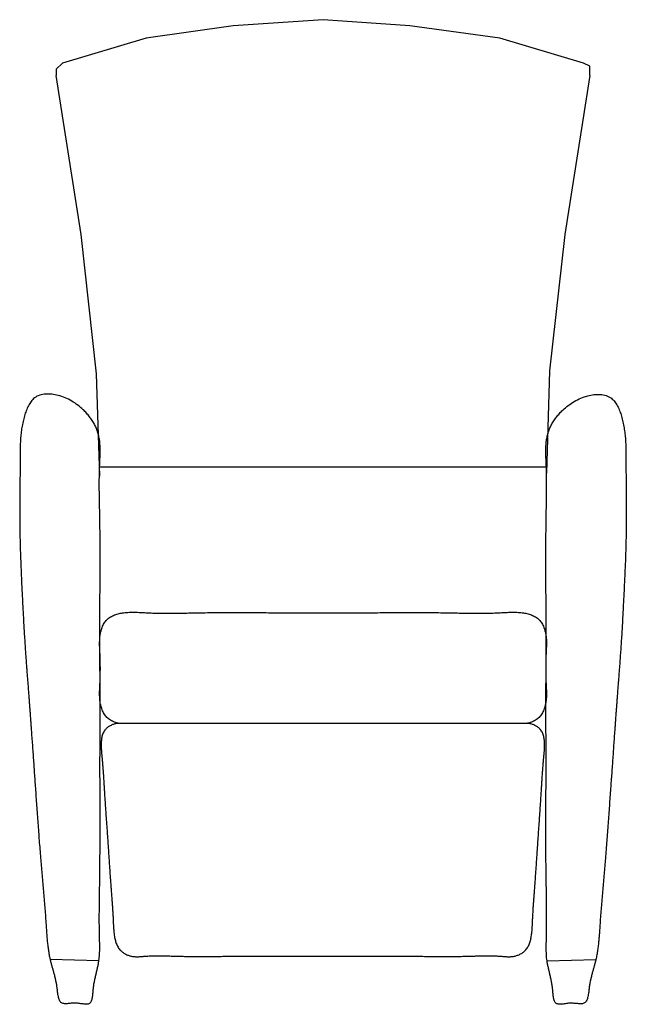
# Model space of a CAD drawing. Units: inches. Extents: x -4469 to 4127, y -1750 to 1907.
# Drawn here: x -2648 to -1954, y 450 to 1576 of the extents above; entities that cross this region are included whole.
import ezdxf

# ---------------------------------------------------------------- set-up
doc = ezdxf.new("R2010")
doc.units = ezdxf.units.IN
doc.layers.add('$DDT_AUDIT_GENERATED__D9_', color=7, linetype='Continuous')
doc.layers.add('1', color=7, linetype='Continuous')

msp = doc.modelspace()

# ---------------------------------------------------------------- linework, layer by layer
at = {"layer": '$DDT_AUDIT_GENERATED__D9_', "color": 7, "linetype": 'Continuous'}
for points in [[(-2003, 1525.9), (-2098.8, 1554.3), (-2201.6, 1568.5), (-2300.8, 1575.6), (-2403.7, 1568.5), (-2503, 1554.3), (-2598.7, 1525.9), (-2605.8, 1518.9), (-2605.8, 1511.8)], [(-1995.9, 1511.8), (-1995.9, 1522.4), (-2003, 1525.9)], [(-2556.2, 1053.5), (-2559.7, 1170.5), (-2577.4, 1330.1), (-2605.8, 1511.8)], [(-1995.9, 1511.8), (-2024.3, 1330.1), (-2042, 1174.1), (-2045.5, 1057)]]:
    msp.add_lwpolyline(points, dxfattribs=at)
at = {"layer": '$DDT_AUDIT_GENERATED__D9_', "color": 1, "linetype": 'Continuous'}
msp.add_lwpolyline([(-2045.6, 1064.1), (-2556.2, 1064.1)], dxfattribs=at)
at = {"layer": '$DDT_AUDIT_GENERATED__D9_', "color": 5, "linetype": 'Continuous'}
for points in [[(-2612.9, 501.3), (-2557.1, 499.8)], [(-2044.7, 499.4), (-1988.8, 500.9)]]:
    msp.add_lwpolyline(points, dxfattribs=at)
at = {"layer": '$DDT_AUDIT_GENERATED__D9_', "color": 7, "linetype": 'Continuous'}
for points, knots in [([(-2611, 493.7), (-2611.3, 495), (-2612, 497.5), (-2613.1, 501.8), (-2614.1, 506.6), (-2614.9, 512), (-2615.6, 517.3), (-2616.2, 522.8), (-2616.7, 528.3), (-2617.1, 533.9), (-2617.4, 539.5), (-2617.9, 546.3), (-2618.4, 554.2), (-2619.1, 563.2), (-2619.9, 572.2), (-2620.6, 581.2), (-2621.4, 590.2), (-2622.2, 599.1), (-2623, 608), (-2623.8, 617.3), (-2624.6, 626.9), (-2625.4, 636.9), (-2626.1, 646.9), (-2626.9, 656.9), (-2627.6, 666.9), (-2628.3, 676.9), (-2629, 687), (-2629.7, 696.5), (-2630.3, 705.6), (-2630.9, 714.2), (-2631.5, 722.8), (-2632.1, 731.3), (-2632.7, 739.9), (-2633.3, 748.5), (-2634, 757.1), (-2634.5, 764.4), (-2634.9, 770.4), (-2635.2, 775.1), (-2635.6, 779.8), (-2635.9, 784.5), (-2636.3, 789.2), (-2636.6, 793.9), (-2637, 798.6), (-2637.4, 803.7), (-2637.8, 809.3), (-2638.2, 815.2), (-2638.7, 821.2), (-2639.2, 827.2), (-2639.6, 833.1), (-2640.1, 839.1), (-2640.5, 845.1), (-2641, 852), (-2641.5, 859.7), (-2642.1, 868.4), (-2642.6, 877), (-2643.1, 885.7), (-2643.6, 894.3), (-2644, 903), (-2644.5, 911.7), (-2644.9, 920.6), (-2645.4, 930), (-2645.8, 939.6), (-2646.2, 949.3), (-2646.6, 958.9), (-2647, 968.6), (-2647.2, 978.3), (-2647.5, 987.9), (-2647.6, 997.4), (-2647.6, 1006.6), (-2647.6, 1015.6), (-2647.6, 1024.6), (-2647.5, 1033.6), (-2647.4, 1042.6), (-2647.3, 1051.6), (-2647.2, 1060.5), (-2647.2, 1068.7), (-2647.2, 1076.1), (-2647.2, 1082.7), (-2647.1, 1089.3), (-2646.7, 1095.9), (-2646.1, 1102.6), (-2645.2, 1109.3), (-2643.9, 1116), (-2642.5, 1121.3), (-2641.3, 1125.5), (-2640.2, 1128.4), (-2639, 1131.3), (-2637.7, 1134.1), (-2636.2, 1136.7), (-2634.6, 1139.1), (-2632.8, 1141.3), (-2629.8, 1144.1), (-2624.8, 1146.5), (-2617.9, 1147.7), (-2610.8, 1147.5), (-2603.2, 1145.9), (-2595.6, 1143.4), (-2588.1, 1139.7), (-2581.2, 1135), (-2575.7, 1130.2), (-2571.2, 1125.7), (-2567.8, 1121.6), (-2564.6, 1117.3), (-2562, 1112.7), (-2559.8, 1108.1), (-2558.2, 1103.3), (-2556.9, 1098.5), (-2556.2, 1094.1), (-2555.8, 1090.4), (-2555.6, 1087.3), (-2555.6, 1084.2), (-2555.6, 1081.1), (-2555.7, 1078), (-2555.8, 1074.8), (-2556, 1071.7), (-2556.2, 1066.9), (-2556.4, 1060.3), (-2556.6, 1052.1), (-2556.6, 1043.8), (-2556.6, 1035.6), (-2556.4, 1027.3), (-2556.3, 1019.1), (-2556.1, 1010.9), (-2556, 1001.6), (-2555.8, 991.1), (-2555.7, 979.4), (-2555.7, 967.7), (-2555.7, 956.1), (-2555.7, 944.4), (-2555.8, 932.7), (-2555.8, 921), (-2555.9, 908.8), (-2555.9, 895.9), (-2555.9, 882.5), (-2555.9, 869.1), (-2555.9, 855.6), (-2555.9, 842.2), (-2555.8, 828.8), (-2555.8, 815.3), (-2555.8, 801.9), (-2555.8, 788.4), (-2555.8, 774.9), (-2555.8, 761.4), (-2555.8, 747.9), (-2555.8, 734.4), (-2555.9, 720.9), (-2555.8, 707.3), (-2555.8, 694.4), (-2555.8, 681.9), (-2555.8, 669.9), (-2555.8, 658), (-2555.7, 646.1), (-2555.8, 634.2), (-2555.8, 622.3), (-2555.9, 610.4), (-2556, 599.6), (-2556.1, 589.9), (-2556.3, 581.3), (-2556.4, 572.7), (-2556.5, 564.1), (-2556.6, 555.4), (-2556.6, 546.7), (-2556.6, 538), (-2556.4, 531), (-2556.3, 525.6), (-2556.2, 521.8), (-2556.2, 518.1), (-2556.1, 514.3), (-2556.2, 510.7), (-2556.3, 507), (-2556.6, 503.4), (-2557, 499.7), (-2557.7, 495.9), (-2558.5, 491.9), (-2559.4, 488), (-2560.4, 483.9), (-2561.4, 479.7), (-2562.3, 475.3), (-2563.1, 470.9), (-2563.5, 467.3), (-2563.7, 464.3), (-2563.9, 462), (-2564.2, 459.7), (-2564.5, 457.5), (-2564.9, 455.6), (-2565.4, 453.8), (-2566.2, 452.3), (-2567.4, 451), (-2568.9, 450.3), (-2570.7, 450.1), (-2572.5, 450.1), (-2574.6, 450.3), (-2576.8, 450.6), (-2579.1, 451), (-2581.5, 451.3), (-2583.7, 451.4), (-2586, 451.4), (-2588.3, 451.2), (-2590.6, 451), (-2592.8, 450.8), (-2594.9, 450.6), (-2596.7, 450.7), (-2598.5, 450.9), (-2600.2, 451.6), (-2601.5, 453), (-2602.5, 454.7), (-2603.2, 456.7), (-2603.8, 458.9), (-2604.3, 461.4), (-2604.6, 464), (-2604.9, 466.6), (-2605.3, 469.7), (-2605.9, 473.4), (-2606.7, 477.6), (-2607.7, 481.9), (-2608.8, 486), (-2609.9, 489.9), (-2610.6, 492.5), (-2611, 493.7)], [0, 0, 0, 0, 3.925759, 7.850782, 13.256934, 18.664597, 24.08725, 29.50952, 35.125467, 40.741489, 46.351549, 51.96154, 61.01763, 70.073806, 79.132988, 88.192146, 97.141481, 106.090828, 115.03925, 123.987655, 134.008505, 144.029373, 154.050601, 164.071824, 174.126112, 184.180401, 194.234583, 204.288765, 212.900641, 221.512517, 230.124415, 238.736313, 247.341529, 255.946746, 264.551956, 273.157167, 277.872459, 282.587752, 287.303047, 292.018341, 296.734363, 301.450385, 306.166402, 310.882419, 316.868018, 322.853618, 328.839234, 334.824849, 340.810415, 346.795982, 352.781526, 358.767069, 367.439382, 376.111706, 384.784084, 393.45646, 402.126892, 410.797325, 419.467737, 428.138153, 437.800747, 447.463341, 457.126074, 466.788804, 476.464012, 486.139235, 495.813984, 505.488675, 514.498376, 523.508125, 532.518617, 541.529087, 550.490345, 559.451642, 568.411439, 577.371105, 583.95525, 590.539679, 597.130543, 603.720892, 610.50613, 617.292233, 624.054179, 630.814334, 633.925061, 637.035499, 640.17636, 643.316544, 646.223091, 649.134048, 651.97405, 654.799671, 661.45514, 668.25258, 675.536374, 682.782179, 691.23058, 699.673536, 707.889567, 716.112986, 721.469898, 726.822628, 732.174011, 737.523815, 742.543275, 747.564805, 752.587111, 757.60707, 760.706611, 763.805969, 766.903876, 770.001846, 773.14517, 776.288479, 779.431388, 782.574251, 790.829657, 799.085421, 807.342642, 815.599764, 823.81088, 832.022034, 840.232377, 848.442674, 860.102256, 871.761906, 883.42211, 895.082295, 906.762369, 918.44245, 930.122309, 941.802161, 955.236852, 968.671551, 982.106348, 995.541143, 1008.965655, 1022.390167, 1035.814635, 1049.2391, 1062.742419, 1076.24574, 1089.749102, 1103.252463, 1116.772714, 1130.292967, 1143.813137, 1157.333303, 1169.273623, 1181.213947, 1193.154488, 1205.095026, 1216.987678, 1228.88034, 1240.772347, 1252.664316, 1261.250068, 1269.835845, 1278.422896, 1287.009928, 1295.712819, 1304.415758, 1313.114723, 1321.813524, 1325.57433, 1329.335189, 1333.100762, 1336.866282, 1340.503118, 1344.14023, 1347.765806, 1351.390297, 1355.394688, 1359.400702, 1363.43414, 1367.466808, 1371.971002, 1376.476444, 1380.904069, 1385.328125, 1387.573321, 1389.820509, 1392.179631, 1394.533226, 1396.385255, 1398.256943, 1399.950929, 1401.592851, 1403.250618, 1404.961693, 1406.861514, 1408.740619, 1411.163876, 1413.59462, 1415.879323, 1418.158169, 1420.414483, 1422.676229, 1425.066279, 1427.450537, 1429.332369, 1431.229685, 1432.968569, 1434.666608, 1436.568521, 1438.524077, 1440.670015, 1442.796253, 1445.473074, 1448.15508, 1450.719461, 1453.281897, 1457.602627, 1461.926106, 1466.314447, 1470.701824, 1474.647771, 1478.594185, 1478.594185, 1478.594185, 1478.594185]), ([(-1990.8, 493.4), (-1990.5, 494.6), (-1989.8, 497.1), (-1988.7, 501.4), (-1987.7, 506.2), (-1986.9, 511.6), (-1986.2, 517), (-1985.6, 522.4), (-1985.1, 528), (-1984.7, 533.6), (-1984.3, 539.2), (-1983.9, 545.9), (-1983.3, 553.8), (-1982.6, 562.8), (-1981.9, 571.9), (-1981.1, 580.8), (-1980.3, 589.8), (-1979.6, 598.7), (-1978.8, 607.6), (-1978, 616.9), (-1977.2, 626.5), (-1976.4, 636.5), (-1975.6, 646.5), (-1974.9, 656.5), (-1974.2, 666.5), (-1973.5, 676.6), (-1972.8, 686.6), (-1972.1, 696.1), (-1971.5, 705.2), (-1970.8, 713.8), (-1970.2, 722.4), (-1969.6, 731), (-1969, 739.6), (-1968.4, 748.2), (-1967.8, 756.7), (-1967.3, 764), (-1966.8, 770), (-1966.5, 774.7), (-1966.2, 779.4), (-1965.8, 784.1), (-1965.5, 788.8), (-1965.1, 793.6), (-1964.8, 798.3), (-1964.4, 803.4), (-1964, 808.9), (-1963.5, 814.9), (-1963, 820.9), (-1962.6, 826.8), (-1962.1, 832.8), (-1961.7, 838.8), (-1961.2, 844.7), (-1960.8, 851.6), (-1960.2, 859.4), (-1959.7, 868), (-1959.1, 876.7), (-1958.6, 885.3), (-1958.2, 894), (-1957.7, 902.6), (-1957.3, 911.3), (-1956.8, 920.3), (-1956.4, 929.6), (-1955.9, 939.3), (-1955.5, 948.9), (-1955.1, 958.6), (-1954.8, 968.2), (-1954.5, 977.9), (-1954.3, 987.6), (-1954.1, 997), (-1954.1, 1006.3), (-1954.1, 1015.3), (-1954.2, 1024.3), (-1954.2, 1033.3), (-1954.3, 1042.3), (-1954.4, 1051.2), (-1954.5, 1060.2), (-1954.5, 1068.3), (-1954.5, 1075.7), (-1954.5, 1082.3), (-1954.7, 1088.9), (-1955, 1095.5), (-1955.6, 1102.2), (-1956.6, 1108.9), (-1957.9, 1115.6), (-1959.2, 1121), (-1960.5, 1125.1), (-1961.6, 1128), (-1962.8, 1130.9), (-1964.1, 1133.7), (-1965.6, 1136.3), (-1967.2, 1138.7), (-1969, 1140.9), (-1972.1, 1143.7), (-1977.1, 1146.1), (-1983.9, 1147.3), (-1991.1, 1147.1), (-1998.6, 1145.5), (-2006.2, 1143), (-2013.7, 1139.3), (-2020.6, 1134.6), (-2026.1, 1129.8), (-2030.5, 1125.3), (-2034, 1121.3), (-2037.1, 1116.9), (-2039.8, 1112.4), (-2041.9, 1107.7), (-2043.6, 1103), (-2044.8, 1098.1), (-2045.6, 1093.8), (-2045.9, 1090), (-2046.1, 1086.9), (-2046.2, 1083.8), (-2046.2, 1080.7), (-2046.1, 1077.6), (-2045.9, 1074.5), (-2045.8, 1071.3), (-2045.6, 1066.5), (-2045.3, 1059.9), (-2045.2, 1051.7), (-2045.2, 1043.4), (-2045.2, 1035.2), (-2045.3, 1027), (-2045.5, 1018.7), (-2045.6, 1010.5), (-2045.8, 1001.2), (-2045.9, 990.7), (-2046, 979), (-2046, 967.3), (-2046, 955.7), (-2046, 944), (-2046, 932.3), (-2045.9, 920.6), (-2045.9, 908.4), (-2045.9, 895.5), (-2045.8, 882.1), (-2045.9, 868.7), (-2045.9, 855.2), (-2045.9, 841.8), (-2045.9, 828.4), (-2045.9, 815), (-2046, 801.5), (-2046, 788), (-2046, 774.5), (-2045.9, 761), (-2045.9, 747.5), (-2045.9, 734), (-2045.9, 720.5), (-2045.9, 707), (-2045.9, 694), (-2046, 681.5), (-2046, 669.6), (-2046, 657.6), (-2046, 645.7), (-2046, 633.8), (-2046, 621.9), (-2045.9, 610), (-2045.8, 599.2), (-2045.6, 589.5), (-2045.5, 581), (-2045.4, 572.4), (-2045.2, 563.7), (-2045.2, 555.1), (-2045.2, 546.4), (-2045.2, 537.7), (-2045.3, 530.6), (-2045.4, 525.2), (-2045.5, 521.5), (-2045.6, 517.7), (-2045.6, 514), (-2045.6, 510.3), (-2045.4, 506.7), (-2045.2, 503), (-2044.7, 499.3), (-2044.1, 495.5), (-2043.2, 491.6), (-2042.3, 487.6), (-2041.3, 483.6), (-2040.4, 479.3), (-2039.5, 474.9), (-2038.7, 470.6), (-2038.3, 466.9), (-2038, 463.9), (-2037.9, 461.6), (-2037.6, 459.3), (-2037.3, 457.2), (-2036.9, 455.2), (-2036.4, 453.5), (-2035.6, 451.9), (-2034.4, 450.6), (-2032.9, 450), (-2031.1, 449.7), (-2029.3, 449.7), (-2027.2, 449.9), (-2025, 450.2), (-2022.6, 450.6), (-2020.3, 450.9), (-2018.1, 451.1), (-2015.8, 451), (-2013.5, 450.8), (-2011.1, 450.6), (-2008.9, 450.4), (-2006.9, 450.2), (-2005, 450.3), (-2003.3, 450.5), (-2001.6, 451.2), (-2000.3, 452.6), (-1999.3, 454.3), (-1998.5, 456.3), (-1998, 458.5), (-1997.5, 461), (-1997.1, 463.6), (-1996.8, 466.2), (-1996.5, 469.3), (-1995.9, 473), (-1995.1, 477.3), (-1994.1, 481.5), (-1993, 485.6), (-1991.9, 489.6), (-1991.2, 492.1), (-1990.8, 493.4)], [0, 0, 0, 0, 3.922657, 7.844583, 13.25299, 18.662902, 24.087776, 29.512269, 35.130517, 40.74884, 46.361217, 51.973526, 61.030694, 70.087948, 79.148195, 88.208418, 97.15884, 106.109273, 115.058786, 124.008282, 134.029607, 144.05095, 154.072651, 164.094347, 174.149101, 184.203857, 194.258505, 204.313153, 212.925471, 221.537789, 230.150129, 238.762468, 247.368127, 255.973786, 264.579439, 273.185093, 277.901379, 282.617665, 287.333953, 292.050241, 296.767258, 301.484275, 306.201286, 310.918297, 316.904651, 322.891006, 328.877377, 334.863747, 340.850059, 346.836371, 352.822659, 358.808945, 367.481046, 376.153156, 384.825322, 393.497486, 402.167774, 410.838063, 419.508331, 428.178602, 437.840565, 447.502526, 457.164629, 466.826728, 476.501032, 486.175352, 495.849194, 505.522979, 514.531295, 523.53966, 532.548767, 541.557852, 550.51859, 559.479368, 568.438658, 577.397815, 583.982571, 590.567613, 597.159086, 603.75004, 610.534281, 617.319395, 624.080407, 630.839608, 633.953278, 637.066655, 640.210303, 643.353284, 646.263326, 649.177742, 652.0215, 654.850974, 661.504228, 668.298274, 675.575404, 682.81493, 691.249755, 699.679155, 707.883247, 716.094643, 721.45156, 726.804312, 732.155693, 737.505501, 742.526654, 747.54987, 752.57388, 757.595555, 760.695159, 763.794578, 766.892533, 769.990551, 773.133578, 776.27659, 779.41921, 782.561785, 790.816743, 799.072059, 807.328822, 815.585485, 823.796489, 832.007532, 840.217768, 848.427957, 860.087223, 871.746557, 883.406441, 895.066307, 906.745915, 918.42553, 930.104924, 941.784311, 955.21853, 968.652756, 982.08708, 995.521402, 1008.94549, 1022.369579, 1035.793622, 1049.217664, 1062.720544, 1076.223425, 1089.726348, 1103.229269, 1116.749064, 1130.268859, 1143.788572, 1157.308281, 1169.248201, 1181.188125, 1193.128267, 1205.068406, 1216.960676, 1228.852957, 1240.744581, 1252.636168, 1261.221662, 1269.80718, 1278.393976, 1286.980753, 1295.683355, 1304.386005, 1313.084673, 1321.783174, 1325.543851, 1329.304579, 1333.070034, 1336.835436, 1340.472215, 1344.109273, 1347.734764, 1351.359166, 1355.363413, 1359.369292, 1363.402663, 1367.435259, 1371.939139, 1376.444277, 1380.871422, 1385.294975, 1387.539203, 1389.785432, 1392.143745, 1394.49651, 1396.347684, 1398.218564, 1399.91155, 1401.552375, 1403.211206, 1404.923612, 1406.825487, 1408.706533, 1411.133556, 1413.568112, 1415.855994, 1418.137995, 1420.397296, 1422.662052, 1425.055603, 1427.443332, 1429.32712, 1431.226466, 1432.966848, 1434.666208, 1436.569603, 1438.52687, 1440.675156, 1442.803645, 1445.483962, 1448.169493, 1450.736987, 1453.302528, 1457.620032, 1461.940284, 1466.325426, 1470.709604, 1474.652425, 1478.595713, 1478.595713, 1478.595713, 1478.595713]), ([(-2534.9, 771), (-2535.6, 771.2), (-2537, 771.6), (-2539.2, 772.4), (-2541.5, 773.4), (-2543.8, 774.6), (-2546, 776.1), (-2547.9, 777.8), (-2549.6, 779.7), (-2551.1, 781.9), (-2552.3, 784.2), (-2553.4, 786.6), (-2554.3, 789.1), (-2555, 791.7), (-2555.5, 794.4), (-2555.9, 796.9), (-2556.1, 799.4), (-2556.2, 801.8), (-2556.3, 804.2), (-2556.3, 806.6), (-2556.2, 808.9), (-2556.1, 811.3), (-2556, 813.7), (-2555.8, 816.7), (-2555.7, 820.4), (-2555.5, 824.8), (-2555.5, 829.2), (-2555.4, 833.6), (-2555.5, 838), (-2555.5, 842.5), (-2555.7, 846.9), (-2555.8, 850.6), (-2556, 853.6), (-2556.1, 856), (-2556.2, 858.3), (-2556.3, 860.7), (-2556.3, 863.1), (-2556.2, 865.5), (-2556.1, 867.9), (-2555.9, 870.3), (-2555.5, 872.9), (-2555, 875.6), (-2554.3, 878.2), (-2553.4, 880.7), (-2552.3, 883.1), (-2551.1, 885.4), (-2549.6, 887.6), (-2547.9, 889.5), (-2546, 891.2), (-2543.8, 892.7), (-2541.5, 893.9), (-2539.1, 895), (-2536.5, 895.8), (-2533.9, 896.5), (-2531.3, 897.1), (-2528.5, 897.5), (-2525.5, 897.8), (-2522.3, 898), (-2519.1, 898.1), (-2515.9, 898.1), (-2512.8, 898), (-2509.6, 897.8), (-2506.5, 897.6), (-2501.7, 897.4), (-2495.3, 897.1), (-2487.2, 896.9), (-2479, 896.9), (-2470.9, 896.9), (-2462.8, 897), (-2454.6, 897.2), (-2446.5, 897.3), (-2437.3, 897.5), (-2427.2, 897.6), (-2416, 897.7), (-2404.9, 897.7), (-2393.8, 897.7), (-2382.7, 897.7), (-2371.5, 897.6), (-2360.4, 897.5), (-2349, 897.5), (-2337.2, 897.4), (-2325.1, 897.4), (-2313, 897.3), (-2300.8, 897.3), (-2288.7, 897.3), (-2276.6, 897.4), (-2264.5, 897.4), (-2252.7, 897.5), (-2241.2, 897.5), (-2230.1, 897.6), (-2219, 897.7), (-2207.9, 897.7), (-2196.8, 897.7), (-2185.6, 897.7), (-2174.5, 897.6), (-2164.4, 897.5), (-2155.2, 897.3), (-2147.1, 897.2), (-2138.9, 897), (-2130.7, 896.9), (-2122.6, 896.9), (-2114.5, 896.9), (-2106.4, 897.1), (-2099.9, 897.4), (-2095.2, 897.6), (-2092, 897.8), (-2088.9, 898), (-2085.7, 898.1), (-2082.6, 898.1), (-2079.4, 898), (-2076.2, 897.8), (-2073.2, 897.5), (-2070.4, 897.1), (-2067.7, 896.5), (-2065.1, 895.8), (-2062.6, 895), (-2060.2, 893.9), (-2057.9, 892.7), (-2055.7, 891.2), (-2053.8, 889.5), (-2052.1, 887.6), (-2050.6, 885.4), (-2049.3, 883.1), (-2048.3, 880.7), (-2047.4, 878.2), (-2046.7, 875.6), (-2046.2, 872.9), (-2045.8, 870.3), (-2045.6, 867.9), (-2045.4, 865.5), (-2045.4, 863.1), (-2045.4, 860.7), (-2045.5, 858.3), (-2045.6, 856), (-2045.7, 853.6), (-2045.9, 850.6), (-2046, 846.9), (-2046.1, 842.5), (-2046.2, 838), (-2046.3, 833.6), (-2046.2, 829.2), (-2046.1, 824.8), (-2046, 820.4), (-2045.9, 816.7), (-2045.7, 813.7), (-2045.6, 811.3), (-2045.5, 808.9), (-2045.4, 806.6), (-2045.4, 804.2), (-2045.4, 801.8), (-2045.6, 799.4), (-2045.8, 796.9), (-2046.2, 794.4), (-2046.7, 791.7), (-2047.4, 789.1), (-2048.3, 786.6), (-2049.3, 784.2), (-2050.6, 781.9), (-2052.1, 779.7), (-2053.8, 777.8), (-2055.7, 776.1), (-2057.9, 774.6), (-2060.2, 773.4), (-2062.5, 772.4), (-2064.7, 771.6), (-2066.1, 771.2), (-2066.9, 771)], [0, 0, 0, 0, 2.205175, 4.410335, 7.01828, 9.627052, 12.215047, 14.799509, 17.387344, 19.978721, 22.591247, 25.20298, 27.906763, 30.610523, 33.305163, 35.999834, 38.391009, 40.782052, 43.174074, 45.566108, 47.925428, 50.284775, 52.643634, 55.002455, 59.409557, 63.816747, 68.224429, 72.632087, 77.039746, 81.447428, 85.854618, 90.26172, 92.62054, 94.9794, 97.338747, 99.698067, 102.0901, 104.482122, 106.873166, 109.264341, 111.959012, 114.653652, 117.357412, 120.061195, 122.672928, 125.285454, 127.876831, 130.464666, 133.049127, 135.637123, 138.245895, 140.85384, 143.561934, 146.270016, 148.969685, 151.669558, 154.854105, 158.038669, 161.225283, 164.411848, 167.545752, 170.679727, 173.812536, 176.945247, 185.058334, 193.171958, 201.288165, 209.404228, 217.563944, 225.723706, 233.882157, 242.040555, 253.17273, 264.304978, 275.437963, 286.570929, 297.685992, 308.801062, 319.915875, 331.030683, 343.150315, 355.269951, 367.389688, 379.509424, 391.629232, 403.749042, 415.868749, 427.988453, 439.103389, 450.218331, 461.333533, 472.448728, 483.58157, 494.714432, 505.84655, 516.978595, 525.136701, 533.294861, 541.454343, 549.613778, 557.730168, 565.846702, 573.960632, 582.074019, 585.207073, 588.340226, 591.474557, 594.608817, 597.795125, 600.981483, 604.165777, 607.350047, 610.045604, 612.74096, 615.444649, 618.148351, 620.752871, 623.358207, 625.942977, 628.524257, 631.113064, 633.705394, 636.318753, 638.931323, 641.635376, 644.339405, 647.034355, 649.729334, 652.120404, 654.511345, 656.903264, 659.295193, 661.654647, 664.014128, 666.373121, 668.732073, 673.139182, 677.546379, 681.95407, 686.361737, 690.769405, 695.177096, 699.584292, 703.991402, 706.350354, 708.709346, 711.068828, 713.428282, 715.820211, 718.212129, 720.60307, 722.994141, 725.68912, 728.38407, 731.088099, 733.792152, 736.404722, 739.018081, 741.610411, 744.199218, 746.780497, 749.365268, 751.970604, 754.575124, 756.829261, 759.083414, 759.083414, 759.083414, 759.083414]), ([(-2535, 771), (-2535.5, 770.9), (-2536.5, 770.8), (-2538.1, 770.5), (-2539.8, 770.1), (-2541.5, 769.5), (-2543.2, 768.7), (-2544.9, 767.9), (-2546.4, 766.9), (-2547.9, 765.8), (-2549.2, 764.5), (-2550.4, 763), (-2551.6, 761.2), (-2552.5, 759.2), (-2553.3, 757), (-2553.8, 754.8), (-2554.2, 752.4), (-2554.4, 750.1), (-2554.5, 747.7), (-2554.4, 745.4), (-2554.4, 743.3), (-2554.3, 741.3), (-2554.2, 739.3), (-2554, 737.3), (-2553.9, 735.3), (-2553.7, 733.3), (-2553.5, 731.3), (-2553.2, 728.4), (-2552.9, 724.4), (-2552.5, 719.4), (-2552.2, 714.5), (-2551.8, 709.5), (-2551.5, 704.5), (-2551.2, 699.5), (-2550.9, 694.5), (-2550.6, 689), (-2550.2, 683), (-2549.8, 676.5), (-2549.3, 670), (-2548.9, 663.5), (-2548.4, 657), (-2547.9, 650.5), (-2547.5, 644.1), (-2547, 637.6), (-2546.6, 631.1), (-2546.2, 624.6), (-2545.7, 618.2), (-2545.3, 611.7), (-2544.9, 605.2), (-2544.4, 598.7), (-2544, 592.2), (-2543.5, 586.2), (-2543.1, 580.7), (-2542.7, 575.7), (-2542.3, 570.7), (-2542, 565.7), (-2541.6, 560.7), (-2541.3, 555.8), (-2541, 550.8), (-2540.8, 546.8), (-2540.7, 543.8), (-2540.6, 541.8), (-2540.5, 539.9), (-2540.4, 537.9), (-2540.2, 535.9), (-2540.1, 533.9), (-2539.9, 531.9), (-2539.6, 529.7), (-2539.3, 527.4), (-2538.9, 525), (-2538.3, 522.7), (-2537.6, 520.4), (-2536.8, 518.1), (-2535.8, 516), (-2534.6, 513.9), (-2533.2, 512.2), (-2531.8, 510.7), (-2530.3, 509.4), (-2528.7, 508.3), (-2527.1, 507.3), (-2525.3, 506.4), (-2523.5, 505.7), (-2521.7, 505.1), (-2519.8, 504.6), (-2517.9, 504.3), (-2516, 504.2), (-2514.1, 504.1), (-2512.3, 504.1), (-2510.4, 504.2), (-2508.5, 504.4), (-2506.6, 504.5), (-2503.7, 504.7), (-2499.7, 505), (-2494.7, 505.1), (-2489.7, 505.2), (-2484.6, 505.2), (-2479.6, 505.1), (-2474.6, 504.9), (-2469.6, 504.8), (-2463.8, 504.6), (-2457.3, 504.5), (-2450, 504.4), (-2442.7, 504.4), (-2435.4, 504.4), (-2428.2, 504.5), (-2420.9, 504.5), (-2413.6, 504.6), (-2405.9, 504.7), (-2397.7, 504.7), (-2389.1, 504.7), (-2380.4, 504.7), (-2371.8, 504.7), (-2363.2, 504.7), (-2354.6, 504.7), (-2345.9, 504.7), (-2337.2, 504.7), (-2328.2, 504.6), (-2319.2, 504.6), (-2310.1, 504.6), (-2301, 504.6), (-2291.9, 504.6), (-2282.9, 504.6), (-2273.8, 504.6), (-2264.9, 504.7), (-2256.1, 504.7), (-2247.4, 504.7), (-2238.8, 504.7), (-2230.2, 504.7), (-2221.6, 504.7), (-2212.9, 504.7), (-2204.3, 504.7), (-2196.1, 504.7), (-2188.4, 504.6), (-2181.1, 504.5), (-2173.9, 504.5), (-2166.6, 504.4), (-2159.3, 504.4), (-2152, 504.4), (-2144.7, 504.5), (-2138.2, 504.6), (-2132.5, 504.8), (-2127.4, 504.9), (-2122.4, 505.1), (-2117.4, 505.2), (-2112.4, 505.2), (-2107.3, 505.1), (-2102.3, 505), (-2098.3, 504.7), (-2095.4, 504.5), (-2093.5, 504.4), (-2091.6, 504.2), (-2089.7, 504.1), (-2087.9, 504.1), (-2086, 504.2), (-2084.1, 504.3), (-2082.2, 504.6), (-2080.4, 505.1), (-2078.5, 505.7), (-2076.7, 506.4), (-2074.9, 507.3), (-2073.3, 508.3), (-2071.7, 509.4), (-2070.2, 510.7), (-2068.8, 512.2), (-2067.5, 513.9), (-2066.2, 516), (-2065.2, 518.1), (-2064.4, 520.4), (-2063.7, 522.7), (-2063.3, 524.3), (-2063.1, 525)], [0, 0, 0, 0, 1.518566, 3.036685, 4.888121, 6.739822, 8.599734, 10.459713, 12.279803, 14.100165, 15.907051, 17.71225, 19.969578, 22.231304, 24.515152, 26.797826, 29.178441, 31.559226, 33.931595, 36.304071, 38.326965, 40.349681, 42.372588, 44.395536, 46.373416, 48.351296, 50.3291, 52.306894, 57.286467, 62.266103, 67.246, 72.22588, 77.245464, 82.265054, 87.28449, 92.303919, 98.811904, 105.3199, 111.827991, 118.33608, 124.826619, 131.317159, 137.807646, 144.298129, 150.790521, 157.282917, 163.775366, 170.267814, 176.773996, 183.280181, 189.786273, 196.292355, 201.305142, 206.317937, 211.330871, 216.3438, 221.330332, 226.316881, 231.30323, 236.289514, 238.275044, 240.260583, 242.246118, 244.231653, 246.246831, 248.261976, 250.277337, 252.292842, 254.726539, 257.160169, 259.598738, 262.037188, 264.412946, 266.789408, 269.15222, 271.51241, 273.438405, 275.365325, 277.301178, 279.236908, 281.191333, 283.14577, 285.093417, 287.040589, 288.915756, 290.791346, 292.670692, 294.549899, 296.436411, 298.323001, 300.20746, 302.091813, 307.124001, 312.156818, 317.19338, 322.229768, 327.252438, 332.275168, 337.296174, 342.317111, 349.590772, 356.864539, 364.139375, 371.414181, 378.693411, 385.972652, 393.251496, 400.530329, 409.15766, 417.785002, 426.412508, 435.040011, 443.665857, 452.291705, 460.917499, 469.543292, 478.619955, 487.696619, 496.773303, 505.849987, 514.926678, 524.003369, 533.080041, 542.156712, 550.782519, 559.408327, 568.034189, 576.660049, 585.287538, 593.91503, 602.542357, 611.169674, 618.448468, 625.727273, 633.006473, 640.285663, 647.560506, 654.835379, 662.109186, 669.382887, 674.403911, 679.425004, 684.447816, 689.470568, 694.506858, 699.543321, 704.576049, 709.608148, 711.492407, 713.37677, 715.263256, 717.149666, 719.028939, 720.90835, 722.78402, 724.659269, 726.607432, 728.556068, 730.511503, 732.466926, 734.403379, 736.339956, 738.267555, 740.194222, 742.553919, 744.916249, 747.292284, 749.667612, 752.105921, 754.54435, 754.54435, 754.54435, 754.54435]), ([(-2063.1, 525), (-2063, 525.8), (-2062.7, 527.4), (-2062.4, 529.7), (-2062.1, 531.9), (-2061.9, 533.9), (-2061.8, 535.9), (-2061.6, 537.9), (-2061.5, 539.9), (-2061.4, 541.8), (-2061.4, 543.8), (-2061.2, 546.8), (-2061, 550.8), (-2060.7, 555.8), (-2060.4, 560.7), (-2060.1, 565.7), (-2059.7, 570.7), (-2059.3, 575.7), (-2058.9, 580.7), (-2058.5, 586.2), (-2058.1, 592.2), (-2057.6, 598.7), (-2057.2, 605.2), (-2056.7, 611.7), (-2056.3, 618.2), (-2055.9, 624.6), (-2055.4, 631.1), (-2055, 637.6), (-2054.5, 644.1), (-2054.1, 650.5), (-2053.6, 657), (-2053.2, 663.5), (-2052.7, 670), (-2052.3, 676.5), (-2051.8, 683), (-2051.5, 689), (-2051.1, 694.5), (-2050.8, 699.5), (-2050.5, 704.5), (-2050.2, 709.5), (-2049.9, 714.5), (-2049.5, 719.4), (-2049.1, 724.4), (-2048.8, 728.4), (-2048.5, 731.3), (-2048.3, 733.3), (-2048.1, 735.3), (-2048, 737.3), (-2047.8, 739.3), (-2047.7, 741.3), (-2047.6, 743.3), (-2047.6, 745.4), (-2047.6, 747.7), (-2047.7, 750.1), (-2047.9, 752.4), (-2048.2, 754.8), (-2048.8, 757), (-2049.5, 759.2), (-2050.4, 761.2), (-2051.6, 763), (-2052.8, 764.5), (-2054.2, 765.8), (-2055.6, 766.9), (-2057.1, 767.9), (-2058.8, 768.7), (-2060.5, 769.5), (-2062.2, 770.1), (-2063.9, 770.5), (-2065.4, 770.8), (-2066.4, 770.9), (-2066.9, 771)], [0, 0, 0, 0, 2.433467, 4.867002, 6.882544, 8.897941, 10.913126, 12.928344, 14.913809, 16.899273, 18.884742, 20.870201, 25.856404, 30.842671, 35.829138, 40.815587, 45.828533, 50.841485, 55.854298, 60.867104, 67.373167, 73.879241, 80.385408, 86.891572, 93.383957, 99.876344, 106.368677, 112.861007, 119.351431, 125.841858, 132.332339, 138.822819, 145.330886, 151.838955, 158.346929, 164.854894, 169.87433, 174.893773, 179.913367, 184.932957, 189.912764, 194.892587, 199.872151, 204.851653, 206.829387, 208.807131, 210.784951, 212.762771, 214.785742, 216.808674, 218.83141, 220.854323, 223.226578, 225.598728, 227.979311, 230.359723, 232.642031, 234.925514, 237.186837, 239.443752, 241.247886, 243.053708, 244.873019, 246.692058, 248.550999, 250.409873, 252.260525, 254.110913, 255.553519, 256.996525, 256.996525, 256.996525, 256.996525])]:
    msp.add_open_spline(points, degree=3, knots=knots, dxfattribs=at)
at = {"layer": '1', "color": 1, "linetype": 'Continuous'}
msp.add_line((-2534.9, 771), (-2066.9, 771), dxfattribs=at)

doc.saveas('drawing.dxf')
